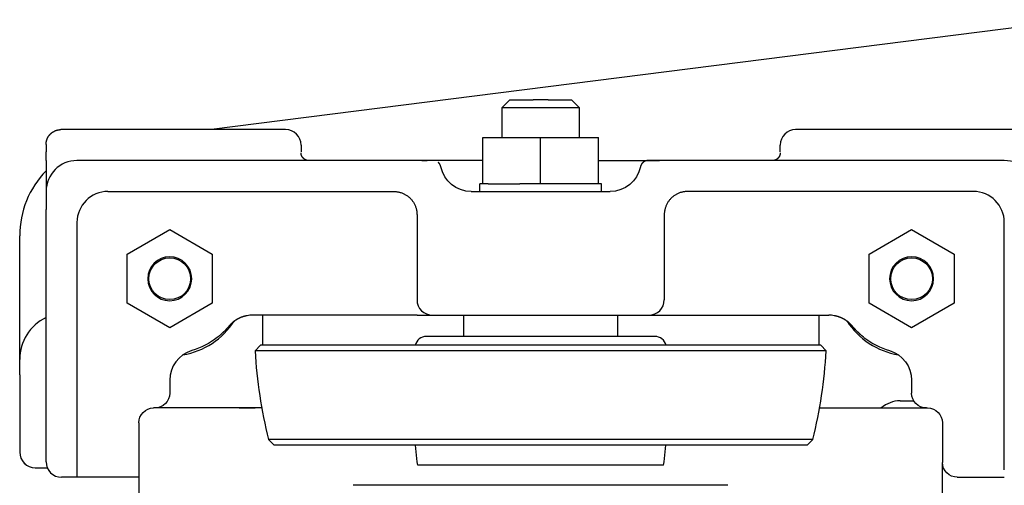
# Model space of a CAD drawing. Extents: x -143.9 to -109.2, y 30.7 to 54.4.
# Drawn here: x -130.2 to -122.3, y 49.2 to 52.9 of the extents above; entities that cross this region are included whole.
import ezdxf

# ---------------------------------------------------------------- set-up
doc = ezdxf.new("R2010")
doc.units = 0
doc.header["$LTSCALE"] = 0.5
doc.header["$MEASUREMENT"] = 0
doc.layers.add('TROLLEY', color=4, linetype='CONTINUOUS')

msp = doc.modelspace()

# ---------------------------------------------------------------- linework, layer by layer
at = {"layer": 'TROLLEY'}
for p, q in [((-121.6659, 52.9366), (-128.6737, 52.0481)), ((-126.3231, 52.2257), (-126.2606, 52.2882)), ((-126.2606, 52.2882), (-126.0708, 52.2882)), ((-125.9508, 52.2882), (-126.0708, 52.2882)), ((-125.9508, 52.2882), (-125.7611, 52.2882)), ((-125.7611, 52.2882), (-125.6986, 52.2257)), ((-126.3231, 51.9856), (-126.3231, 52.2257)), ((-126.3231, 52.2257), (-125.6986, 52.2257)), ((-125.6986, 52.2257), (-125.6986, 51.9856)), ((-128.0733, 52.0481), (-129.8908, 52.0481)), ((-122.1308, 52.0481), (-123.9483, 52.0481)), ((-130.0108, 51.9281), (-130.0108, 51.8675)), ((-127.9483, 51.9231), (-127.9483, 51.8675)), ((-126.4796, 51.6106), (-126.4796, 51.9856)), ((-126.4796, 51.9856), (-126.0108, 51.9856)), ((-126.0108, 51.6106), (-126.0108, 51.9856)), ((-126.0108, 51.9856), (-125.5421, 51.9856)), ((-125.5421, 51.6106), (-125.5421, 51.9856)), ((-124.0733, 51.8675), (-124.0733, 51.9231)), ((-130.0108, 51.7981), (-130.0108, 51.8675)), ((-130.0108, 51.7963), (-130.0108, 51.4024)), ((-127.9483, 51.7981), (-129.7608, 51.7981)), ((-126.4796, 51.7981), (-127.9483, 51.7981)), ((-126.9721, 51.7981), (-126.9274, 51.7981)), ((-125.5421, 51.7981), (-125.3895, 51.7981)), ((-125.3895, 51.7981), (-125.1421, 51.7981)), ((-125.0943, 51.7981), (-125.1421, 51.7981)), ((-125.1421, 51.7981), (-125.0943, 51.7981)), ((-125.0943, 51.7981), (-125.0496, 51.7981)), ((-125.0496, 51.7981), (-125.0943, 51.7981)), ((-122.2608, 51.7981), (-125.0496, 51.7981)), ((-126.4796, 51.6106), (-126.5027, 51.6106)), ((-126.5027, 51.5481), (-126.5027, 51.6106)), ((-126.4347, 51.6106), (-126.4796, 51.6106)), ((-126.4347, 51.6106), (-126.2788, 51.6106)), ((-126.2788, 51.6106), (-126.1788, 51.6106)), ((-126.0945, 51.6106), (-126.1788, 51.6106)), ((-126.0108, 51.6106), (-126.0945, 51.6106)), ((-125.5421, 51.6106), (-126.0108, 51.6106)), ((-125.519, 51.6106), (-125.5421, 51.6106)), ((-125.519, 51.6106), (-125.5189, 51.6106)), ((-125.519, 51.5481), (-125.519, 51.6106)), ((-129.5108, 51.5481), (-127.1983, 51.5481)), ((-126.5733, 51.5481), (-125.4483, 51.5481)), ((-122.5108, 51.5481), (-124.8233, 51.5481)), ((-130.0108, 49.3629), (-130.0108, 51.4024)), ((-129.7608, 51.2981), (-129.7608, 49.2979)), ((-127.0108, 51.3606), (-127.0108, 50.6731)), ((-125.0108, 51.3606), (-125.0108, 50.6731)), ((-122.2608, 49.2979), (-122.2608, 51.2981)), ((-129.3546, 51.0416), (-129.0108, 51.24)), ((-129.0108, 51.24), (-128.6671, 51.0416)), ((-123.3546, 51.0416), (-123.0108, 51.24)), ((-123.0108, 51.24), (-122.6671, 51.0416)), ((-130.2242, 50.0656), (-130.2242, 51.1906)), ((-129.3546, 50.6447), (-129.3546, 51.0416)), ((-128.6671, 51.0416), (-128.6671, 50.6447)), ((-123.3546, 50.6447), (-123.3546, 51.0416)), ((-122.6671, 51.0416), (-122.6671, 50.6447)), ((-129.0108, 50.4462), (-129.3546, 50.6447)), ((-128.6671, 50.6447), (-129.0108, 50.4462)), ((-123.0108, 50.4462), (-123.3546, 50.6447)), ((-122.6671, 50.6447), (-123.0108, 50.4462)), ((-127.1983, 50.5481), (-128.3406, 50.5481)), ((-128.2608, 50.5481), (-128.2608, 50.5431)), ((-128.2608, 50.5431), (-128.2608, 50.3051)), ((-127.0108, 50.5481), (-127.1983, 50.5481)), ((-127.0108, 50.5481), (-125.0108, 50.5481)), ((-127.0108, 50.5481), (-125.0108, 50.5481)), ((-126.6358, 50.5481), (-126.6358, 50.3766)), ((-125.3858, 50.3766), (-125.3858, 50.5481)), ((-125.0108, 50.5481), (-124.8233, 50.5481)), ((-124.8233, 50.5481), (-123.6811, 50.5481)), ((-123.7608, 50.5481), (-123.7608, 50.5431)), ((-123.7608, 50.5431), (-123.7608, 50.3051)), ((-125.0874, 50.3766), (-126.9343, 50.3766)), ((-128.3208, 50.2601), (-128.2758, 50.3051)), ((-123.7008, 50.2601), (-128.3208, 50.2601)), ((-123.7458, 50.3051), (-128.2758, 50.3051)), ((-123.7458, 50.3051), (-123.7008, 50.2601)), ((-130.2242, 50.0656), (-130.2242, 49.4406)), ((-129.011, 50.0238), (-129.011, 49.9181)), ((-123.0106, 50.0238), (-123.0106, 49.9181)), ((-123.1039, 49.8561), (-122.9934, 49.8561)), ((-128.2664, 49.7981), (-129.1408, 49.7981)), ((-129.131, 49.7981), (-129.1408, 49.7981)), ((-128.4483, 49.7981), (-128.3208, 49.7981)), ((-123.7553, 49.7981), (-122.8906, 49.7981)), ((-122.8906, 49.7981), (-122.8808, 49.7981)), ((-129.2608, 49.6781), (-129.2608, 49.2379)), ((-122.7608, 49.6781), (-122.7608, 49.3579)), ((-128.1674, 49.4976), (-128.2124, 49.5426)), ((-123.8093, 49.5426), (-128.2124, 49.5426)), ((-123.8543, 49.4976), (-123.8093, 49.5426)), ((-123.8543, 49.4976), (-128.1674, 49.4976)), ((-127.0103, 49.3624), (-127.0221, 49.4976)), ((-125.0114, 49.3624), (-124.9996, 49.4976)), ((-130.1967, 49.3623), (-130.1775, 49.3432)), ((-130.0992, 49.3156), (-130.0016, 49.3156)), ((-129.7608, 49.2979), (-129.7608, 49.2379)), ((-127.0043, 49.3366), (-127.0103, 49.3624)), ((-125.0174, 49.3366), (-127.0043, 49.3366)), ((-125.0174, 49.3366), (-125.0114, 49.3624)), ((-122.7608, 48.5031), (-122.7608, 49.3579)), ((-129.7608, 49.2379), (-129.8858, 49.2379)), ((-129.5733, 49.2379), (-129.7608, 49.2379)), ((-129.2608, 49.2379), (-129.5733, 49.2379)), ((-129.2608, 49.2379), (-129.2608, 48.5031)), ((-122.6408, 49.2379), (-122.4483, 49.2379)), ((-122.4483, 49.2379), (-122.2608, 49.2379)), ((-124.4973, 49.1732), (-127.5273, 49.1732))]:
    msp.add_line(p, q, dxfattribs=at)
for points in [[(-130.0108, 51.9281), (-130.0108, 51.9291), (-130.0108, 51.93), (-130.0108, 51.9309), (-130.0108, 51.9319), (-130.0107, 51.9328), (-130.0107, 51.9337), (-130.0107, 51.9346), (-130.0106, 51.9356), (-130.0105, 51.9374), (-130.0103, 51.9392), (-130.0102, 51.941), (-130.01, 51.9427), (-130.0097, 51.9445), (-130.0095, 51.9462), (-130.0092, 51.948), (-130.0089, 51.9497), (-130.0086, 51.9514), (-130.0083, 51.9531), (-130.0079, 51.9547), (-130.0075, 51.9564), (-130.0071, 51.958), (-130.0067, 51.9596), (-130.0062, 51.9613), (-130.0057, 51.9628), (-130.0052, 51.9644), (-130.0047, 51.966), (-130.0042, 51.9675), (-130.0037, 51.9691), (-130.0031, 51.9706), (-130.0025, 51.9721), (-130.0019, 51.9736), (-130.0013, 51.9751), (-130.0006, 51.9765), (-130, 51.978), (-129.9993, 51.9794), (-129.9986, 51.9808), (-129.998, 51.9822), (-129.9972, 51.9836), (-129.9965, 51.985), (-129.9958, 51.9863), (-129.995, 51.9877), (-129.9942, 51.989), (-129.9935, 51.9903), (-129.9927, 51.9916), (-129.9918, 51.9929), (-129.991, 51.9942), (-129.9902, 51.9955), (-129.9893, 51.9967), (-129.9884, 51.9979), (-129.9876, 51.9991), (-129.9867, 52.0003), (-129.9858, 52.0015), (-129.9849, 52.0027), (-129.9839, 52.0039), (-129.983, 52.005), (-129.982, 52.0061), (-129.9811, 52.0072), (-129.9801, 52.0083), (-129.9791, 52.0094), (-129.9781, 52.0105), (-129.9771, 52.0115), (-129.9761, 52.0126), (-129.9751, 52.0136), (-129.974, 52.0146), (-129.973, 52.0156), (-129.9719, 52.0166), (-129.9709, 52.0175), (-129.9698, 52.0185), (-129.9687, 52.0194), (-129.9676, 52.0203), (-129.9665, 52.0213), (-129.9654, 52.0221), (-129.9643, 52.023), (-129.9632, 52.0239), (-129.962, 52.0247), (-129.9609, 52.0255), (-129.9597, 52.0263), (-129.9586, 52.0271), (-129.9574, 52.0279), (-129.9563, 52.0287), (-129.9539, 52.0302), (-129.9515, 52.0316), (-129.9491, 52.033), (-129.9467, 52.0343), (-129.9443, 52.0355), (-129.9418, 52.0367), (-129.9393, 52.0378), (-129.9368, 52.0389), (-129.9343, 52.0399), (-129.9318, 52.0408), (-129.9293, 52.0417), (-129.9267, 52.0426), (-129.9242, 52.0433), (-129.9216, 52.044), (-129.919, 52.0447), (-129.9165, 52.0453), (-129.9139, 52.0458), (-129.9113, 52.0463), (-129.9087, 52.0467), (-129.9062, 52.0471), (-129.9036, 52.0474), (-129.901, 52.0477), (-129.8985, 52.0479), (-129.8959, 52.048), (-129.8934, 52.0481), (-129.8908, 52.0481)], [(-127.8858, 51.7981), (-127.8866, 51.7981), (-127.8873, 51.7981), (-127.8881, 51.7982), (-127.8889, 51.7982), (-127.8896, 51.7982), (-127.8904, 51.7983), (-127.8912, 51.7984), (-127.892, 51.7984), (-127.8927, 51.7985), (-127.8935, 51.7986), (-127.8943, 51.7987), (-127.8951, 51.7988), (-127.8959, 51.7989), (-127.8966, 51.7991), (-127.8974, 51.7992), (-127.8982, 51.7994), (-127.899, 51.7995), (-127.8998, 51.7997), (-127.9006, 51.7999), (-127.9014, 51.8001), (-127.9022, 51.8003), (-127.903, 51.8005), (-127.9038, 51.8008), (-127.9045, 51.801), (-127.9053, 51.8012), (-127.9061, 51.8015), (-127.9069, 51.8018), (-127.9077, 51.8021), (-127.9085, 51.8024), (-127.9092, 51.8027), (-127.91, 51.803), (-127.9108, 51.8033), (-127.9115, 51.8037), (-127.9123, 51.804), (-127.9131, 51.8044), (-127.9138, 51.8047), (-127.9146, 51.8051), (-127.9153, 51.8055), (-127.9161, 51.8059), (-127.9168, 51.8064), (-127.9176, 51.8068), (-127.9183, 51.8072), (-127.919, 51.8077), (-127.9198, 51.8081), (-127.9205, 51.8086), (-127.9212, 51.8091), (-127.9219, 51.8096), (-127.9226, 51.8101), (-127.9233, 51.8106), (-127.924, 51.8111), (-127.9247, 51.8117), (-127.9253, 51.8122), (-127.926, 51.8127), (-127.9267, 51.8133), (-127.9273, 51.8139), (-127.928, 51.8145), (-127.9286, 51.815), (-127.9292, 51.8156), (-127.9298, 51.8162), (-127.9304, 51.8169), (-127.9311, 51.8175), (-127.9316, 51.8181), (-127.9322, 51.8187), (-127.9328, 51.8194), (-127.9332, 51.8198), (-127.9336, 51.8203), (-127.934, 51.8208), (-127.9344, 51.8212), (-127.9347, 51.8217), (-127.9351, 51.8222), (-127.9355, 51.8227), (-127.9359, 51.8232), (-127.9363, 51.8237), (-127.9366, 51.8242), (-127.937, 51.8247), (-127.9374, 51.8253), (-127.9377, 51.8258), (-127.9381, 51.8264), (-127.9384, 51.8269), (-127.9388, 51.8275), (-127.9392, 51.828), (-127.9395, 51.8286), (-127.9398, 51.8292), (-127.9402, 51.8298), (-127.9405, 51.8304), (-127.9408, 51.8309), (-127.9412, 51.8316), (-127.9415, 51.8322), (-127.9418, 51.8328), (-127.9421, 51.8334), (-127.9424, 51.834), (-127.9427, 51.8347), (-127.943, 51.8353), (-127.9433, 51.836), (-127.9435, 51.8366), (-127.9438, 51.8373), (-127.9441, 51.8379), (-127.9443, 51.8386), (-127.9446, 51.8393), (-127.9448, 51.84), (-127.9451, 51.8407), (-127.9453, 51.8414), (-127.9455, 51.8421), (-127.9457, 51.8428), (-127.9459, 51.8435), (-127.9461, 51.8442), (-127.9463, 51.8449), (-127.9465, 51.8456), (-127.9467, 51.8463), (-127.9468, 51.8471), (-127.947, 51.8478), (-127.9471, 51.8485), (-127.9473, 51.8493), (-127.9474, 51.85), (-127.9475, 51.8508), (-127.9477, 51.8515), (-127.9478, 51.8523), (-127.9479, 51.853), (-127.9479, 51.8538), (-127.948, 51.8545), (-127.9481, 51.8553), (-127.9482, 51.856), (-127.9482, 51.8568), (-127.9483, 51.8576), (-127.9483, 51.8583), (-127.9483, 51.8591), (-127.9483, 51.8599), (-127.9483, 51.8606)], [(-124.0733, 51.8606), (-124.0733, 51.8599), (-124.0734, 51.8591), (-124.0734, 51.8583), (-124.0734, 51.8576), (-124.0735, 51.8568), (-124.0735, 51.856), (-124.0736, 51.8553), (-124.0736, 51.8545), (-124.0737, 51.8538), (-124.0738, 51.853), (-124.0739, 51.8523), (-124.074, 51.8515), (-124.0741, 51.8508), (-124.0743, 51.85), (-124.0744, 51.8493), (-124.0745, 51.8485), (-124.0747, 51.8478), (-124.0748, 51.8471), (-124.075, 51.8463), (-124.0752, 51.8456), (-124.0754, 51.8449), (-124.0755, 51.8442), (-124.0757, 51.8435), (-124.0759, 51.8428), (-124.0762, 51.8421), (-124.0764, 51.8414), (-124.0766, 51.8407), (-124.0768, 51.84), (-124.0771, 51.8393), (-124.0773, 51.8386), (-124.0776, 51.8379), (-124.0779, 51.8373), (-124.0781, 51.8366), (-124.0784, 51.836), (-124.0787, 51.8353), (-124.079, 51.8347), (-124.0793, 51.834), (-124.0796, 51.8334), (-124.0799, 51.8328), (-124.0802, 51.8322), (-124.0805, 51.8316), (-124.0808, 51.8309), (-124.0812, 51.8304), (-124.0815, 51.8298), (-124.0818, 51.8292), (-124.0822, 51.8286), (-124.0825, 51.828), (-124.0829, 51.8275), (-124.0832, 51.8269), (-124.0836, 51.8264), (-124.0839, 51.8258), (-124.0843, 51.8253), (-124.0847, 51.8247), (-124.085, 51.8242), (-124.0854, 51.8237), (-124.0858, 51.8232), (-124.0862, 51.8227), (-124.0865, 51.8222), (-124.0869, 51.8217), (-124.0873, 51.8212), (-124.0877, 51.8208), (-124.0881, 51.8203), (-124.0885, 51.8198), (-124.0889, 51.8194), (-124.0894, 51.8187), (-124.09, 51.8181), (-124.0906, 51.8175), (-124.0912, 51.8169), (-124.0918, 51.8162), (-124.0925, 51.8156), (-124.0931, 51.815), (-124.0937, 51.8145), (-124.0944, 51.8139), (-124.095, 51.8133), (-124.0957, 51.8127), (-124.0963, 51.8122), (-124.097, 51.8117), (-124.0977, 51.8111), (-124.0984, 51.8106), (-124.0991, 51.8101), (-124.0998, 51.8096), (-124.1005, 51.8091), (-124.1012, 51.8086), (-124.1019, 51.8081), (-124.1026, 51.8077), (-124.1034, 51.8072), (-124.1041, 51.8068), (-124.1048, 51.8064), (-124.1056, 51.8059), (-124.1063, 51.8055), (-124.1071, 51.8051), (-124.1078, 51.8047), (-124.1086, 51.8044), (-124.1094, 51.804), (-124.1101, 51.8037), (-124.1109, 51.8033), (-124.1117, 51.803), (-124.1124, 51.8027), (-124.1132, 51.8024), (-124.114, 51.8021), (-124.1148, 51.8018), (-124.1156, 51.8015), (-124.1163, 51.8012), (-124.1171, 51.801), (-124.1179, 51.8008), (-124.1187, 51.8005), (-124.1195, 51.8003), (-124.1203, 51.8001), (-124.1211, 51.7999), (-124.1219, 51.7997), (-124.1227, 51.7995), (-124.1234, 51.7994), (-124.1242, 51.7992), (-124.125, 51.7991), (-124.1258, 51.7989), (-124.1266, 51.7988), (-124.1274, 51.7987), (-124.1282, 51.7986), (-124.1289, 51.7985), (-124.1297, 51.7984), (-124.1305, 51.7984), (-124.1313, 51.7983), (-124.132, 51.7982), (-124.1328, 51.7982), (-124.1336, 51.7982), (-124.1343, 51.7981), (-124.1351, 51.7981), (-124.1358, 51.7981)], [(-130.0108, 51.7981), (-130.0108, 51.798), (-130.0108, 51.7977), (-130.0108, 51.7971), (-130.0108, 51.7963)], [(-126.8183, 51.7481), (-126.8184, 51.7489), (-126.8186, 51.7496), (-126.8188, 51.7504), (-126.819, 51.7512), (-126.8192, 51.7519), (-126.8194, 51.7527), (-126.8197, 51.7535), (-126.8199, 51.7543), (-126.8202, 51.7551), (-126.8204, 51.7558), (-126.8207, 51.7566), (-126.821, 51.7574), (-126.8213, 51.7582), (-126.8216, 51.759), (-126.822, 51.7598), (-126.8223, 51.7606), (-126.8226, 51.7613), (-126.823, 51.7621), (-126.8234, 51.7629), (-126.8237, 51.7636), (-126.8241, 51.7644), (-126.8245, 51.7652), (-126.8249, 51.7659), (-126.8253, 51.7667), (-126.8257, 51.7674), (-126.8262, 51.7681), (-126.8266, 51.7688), (-126.8271, 51.7696), (-126.8275, 51.7703), (-126.828, 51.771), (-126.8284, 51.7716), (-126.8289, 51.7723), (-126.8294, 51.7729), (-126.8299, 51.7736), (-126.8304, 51.7742), (-126.8309, 51.7749), (-126.8314, 51.7756), (-126.832, 51.7762), (-126.8326, 51.7769), (-126.8332, 51.7775), (-126.8338, 51.7782), (-126.8344, 51.7788), (-126.835, 51.7795), (-126.8356, 51.7801), (-126.8363, 51.7808), (-126.837, 51.7814), (-126.8373, 51.7817), (-126.8377, 51.782), (-126.838, 51.7823), (-126.8384, 51.7826)], [(-125.1833, 51.7826), (-125.1837, 51.7823), (-125.184, 51.782), (-125.1844, 51.7817), (-125.1847, 51.7814), (-125.1854, 51.7808), (-125.186, 51.7801), (-125.1867, 51.7795), (-125.1873, 51.7788), (-125.1879, 51.7782), (-125.1885, 51.7775), (-125.1891, 51.7769), (-125.1897, 51.7762), (-125.1902, 51.7756), (-125.1908, 51.7749), (-125.1913, 51.7742), (-125.1918, 51.7736), (-125.1923, 51.7729), (-125.1928, 51.7723), (-125.1932, 51.7716), (-125.1937, 51.771), (-125.1942, 51.7703), (-125.1946, 51.7696), (-125.1951, 51.7688), (-125.1955, 51.7681), (-125.1959, 51.7674), (-125.1963, 51.7667), (-125.1968, 51.7659), (-125.1972, 51.7652), (-125.1976, 51.7644), (-125.1979, 51.7636), (-125.1983, 51.7629), (-125.1987, 51.7621), (-125.199, 51.7613), (-125.1994, 51.7606), (-125.1997, 51.7598), (-125.2, 51.759), (-125.2004, 51.7582), (-125.2007, 51.7574), (-125.2009, 51.7566), (-125.2012, 51.7558), (-125.2015, 51.7551), (-125.2018, 51.7543), (-125.202, 51.7535), (-125.2022, 51.7527), (-125.2025, 51.7519), (-125.2027, 51.7512), (-125.2029, 51.7504), (-125.2031, 51.7496), (-125.2032, 51.7489), (-125.2034, 51.7481)], [(-125.1421, 51.7981), (-125.1451, 51.798), (-125.1481, 51.7978), (-125.1511, 51.7975), (-125.1541, 51.797), (-125.157, 51.7963), (-125.1599, 51.7956), (-125.1627, 51.7946), (-125.1655, 51.7936), (-125.1683, 51.7924), (-125.171, 51.7911), (-125.1736, 51.7896), (-125.1761, 51.7881), (-125.1786, 51.7864), (-125.181, 51.7846), (-125.1833, 51.7826)], [(-127.1983, 51.5481), (-127.1924, 51.548), (-127.1866, 51.5477), (-127.1807, 51.5473), (-127.1748, 51.5466), (-127.169, 51.5458), (-127.1632, 51.5448), (-127.1574, 51.5436), (-127.1517, 51.5422), (-127.146, 51.5407), (-127.1404, 51.5389), (-127.1348, 51.537), (-127.1293, 51.535), (-127.1239, 51.5327), (-127.1185, 51.5303), (-127.1132, 51.5277), (-127.108, 51.5249), (-127.1029, 51.522), (-127.0979, 51.5189), (-127.0929, 51.5157), (-127.0881, 51.5123), (-127.0834, 51.5088), (-127.0788, 51.5051), (-127.0743, 51.5013), (-127.07, 51.4973), (-127.0658, 51.4932), (-127.0617, 51.489), (-127.0577, 51.4846), (-127.0539, 51.4801), (-127.0502, 51.4755), (-127.0466, 51.4708), (-127.0433, 51.466), (-127.04, 51.4611), (-127.0369, 51.4561), (-127.034, 51.4509), (-127.0313, 51.4457), (-127.0287, 51.4405), (-127.0263, 51.4351), (-127.024, 51.4296), (-127.0219, 51.4241), (-127.02, 51.4186), (-127.0183, 51.4129), (-127.0167, 51.4072), (-127.0153, 51.4015), (-127.0142, 51.3958), (-127.0131, 51.39), (-127.0123, 51.3841), (-127.0117, 51.3783), (-127.0112, 51.3724), (-127.0109, 51.3665), (-127.0108, 51.3606)], [(-124.8233, 51.5481), (-124.8292, 51.548), (-124.8351, 51.5477), (-124.841, 51.5473), (-124.8468, 51.5466), (-124.8527, 51.5458), (-124.8585, 51.5448), (-124.8642, 51.5436), (-124.87, 51.5422), (-124.8756, 51.5407), (-124.8813, 51.5389), (-124.8868, 51.537), (-124.8924, 51.535), (-124.8978, 51.5327), (-124.9032, 51.5303), (-124.9085, 51.5277), (-124.9137, 51.5249), (-124.9188, 51.522), (-124.9238, 51.5189), (-124.9287, 51.5157), (-124.9335, 51.5123), (-124.9383, 51.5088), (-124.9429, 51.5051), (-124.9473, 51.5013), (-124.9517, 51.4973), (-124.9559, 51.4932), (-124.96, 51.489), (-124.964, 51.4846), (-124.9678, 51.4801), (-124.9715, 51.4755), (-124.975, 51.4708), (-124.9784, 51.466), (-124.9816, 51.4611), (-124.9847, 51.4561), (-124.9876, 51.4509), (-124.9904, 51.4457), (-124.993, 51.4405), (-124.9954, 51.4351), (-124.9977, 51.4296), (-124.9997, 51.4241), (-125.0017, 51.4186), (-125.0034, 51.4129), (-125.0049, 51.4072), (-125.0063, 51.4015), (-125.0075, 51.3958), (-125.0085, 51.39), (-125.0094, 51.3841), (-125.01, 51.3783), (-125.0105, 51.3724), (-125.0107, 51.3665), (-125.0108, 51.3606)], [(-128.3858, 50.544), (-128.3866, 50.5439), (-128.3873, 50.5437), (-128.3881, 50.5436), (-128.3888, 50.5434), (-128.3896, 50.5433), (-128.3903, 50.5431), (-128.3911, 50.543), (-128.3919, 50.5428), (-128.3926, 50.5426), (-128.3934, 50.5425), (-128.3941, 50.5423), (-128.3949, 50.5421), (-128.3956, 50.542), (-128.3964, 50.5418), (-128.3979, 50.5414), (-128.3994, 50.5411), (-128.4009, 50.5407), (-128.4024, 50.5403), (-128.4039, 50.5399), (-128.4054, 50.5395), (-128.407, 50.5391), (-128.4085, 50.5387), (-128.41, 50.5383), (-128.4115, 50.5378), (-128.4129, 50.5374), (-128.4144, 50.5369), (-128.4159, 50.5365), (-128.4174, 50.536), (-128.4189, 50.5355), (-128.4203, 50.535), (-128.4218, 50.5345), (-128.4233, 50.534), (-128.4247, 50.5335), (-128.4262, 50.533), (-128.4276, 50.5325), (-128.429, 50.532), (-128.4304, 50.5314), (-128.4318, 50.5309), (-128.4332, 50.5303), (-128.4346, 50.5298), (-128.436, 50.5292), (-128.4374, 50.5286), (-128.4387, 50.528), (-128.4401, 50.5275), (-128.4414, 50.5269), (-128.4428, 50.5263), (-128.4441, 50.5257), (-128.4454, 50.5251), (-128.4467, 50.5245), (-128.448, 50.5239), (-128.4492, 50.5233), (-128.4505, 50.5227), (-128.4517, 50.522), (-128.453, 50.5214), (-128.4542, 50.5208), (-128.4554, 50.5202), (-128.4566, 50.5196), (-128.4578, 50.5189), (-128.4589, 50.5183), (-128.4601, 50.5177), (-128.4612, 50.5171), (-128.4624, 50.5164), (-128.4635, 50.5158), (-128.4646, 50.5152), (-128.4656, 50.5146), (-128.4667, 50.514), (-128.4678, 50.5134), (-128.4688, 50.5127), (-128.4698, 50.5121), (-128.4708, 50.5115), (-128.4718, 50.5109), (-128.4727, 50.5103), (-128.4737, 50.5098), (-128.4746, 50.5092), (-128.4755, 50.5086), (-128.4764, 50.508), (-128.4773, 50.5074), (-128.4782, 50.5069), (-128.479, 50.5063), (-128.4799, 50.5057), (-128.4808, 50.5051), (-128.4816, 50.5045), (-128.4825, 50.504), (-128.4833, 50.5034), (-128.4841, 50.5028), (-128.4849, 50.5022), (-128.4857, 50.5017), (-128.4865, 50.5011), (-128.4873, 50.5006), (-128.488, 50.5), (-128.4888, 50.4995), (-128.4895, 50.4989), (-128.4902, 50.4984), (-128.4909, 50.4979), (-128.4916, 50.4973), (-128.4923, 50.4968), (-128.493, 50.4963), (-128.4936, 50.4958), (-128.4943, 50.4953), (-128.4949, 50.4948), (-128.4955, 50.4944), (-128.4961, 50.4939), (-128.4964, 50.4937), (-128.4966, 50.4934), (-128.4969, 50.4932), (-128.4972, 50.493), (-128.4975, 50.4928), (-128.4977, 50.4926), (-128.498, 50.4924), (-128.4983, 50.4921), (-128.4985, 50.4919), (-128.4988, 50.4917), (-128.499, 50.4915), (-128.4992, 50.4913), (-128.4995, 50.4911), (-128.4997, 50.4909), (-128.4999, 50.4908), (-128.5002, 50.4906), (-128.5004, 50.4904), (-128.5006, 50.4902), (-128.5008, 50.49), (-128.501, 50.4899), (-128.5012, 50.4897), (-128.5014, 50.4895), (-128.5016, 50.4894), (-128.5018, 50.4892), (-128.502, 50.489), (-128.5022, 50.4889), (-128.5024, 50.4887), (-128.5025, 50.4886), (-128.5027, 50.4885), (-128.5029, 50.4883), (-128.503, 50.4882), (-128.5032, 50.488), (-128.5033, 50.4879), (-128.5035, 50.4878), (-128.5036, 50.4877), (-128.5038, 50.4875), (-128.5039, 50.4874), (-128.504, 50.4873), (-128.5042, 50.4872), (-128.5043, 50.4871), (-128.5044, 50.487), (-128.5045, 50.4869), (-128.5046, 50.4868), (-128.5047, 50.4867), (-128.5048, 50.4866), (-128.5049, 50.4865), (-128.505, 50.4865), (-128.5051, 50.4864), (-128.5052, 50.4863), (-128.5052, 50.4863), (-128.5053, 50.4862), (-128.5054, 50.4861), (-128.5054, 50.4861), (-128.5055, 50.486), (-128.5056, 50.486), (-128.5056, 50.4859), (-128.5056, 50.4859), (-128.5057, 50.4859), (-128.5057, 50.4858), (-128.5058, 50.4858), (-128.5058, 50.4858), (-128.5058, 50.4858), (-128.5058, 50.4857), (-128.5058, 50.4857), (-128.5058, 50.4857), (-128.5058, 50.4857)], [(-123.5158, 50.4857), (-123.5158, 50.4857), (-123.5158, 50.4857), (-123.5159, 50.4857), (-123.5159, 50.4858), (-123.5159, 50.4858), (-123.5159, 50.4858), (-123.5159, 50.4858), (-123.516, 50.4859), (-123.516, 50.4859), (-123.5161, 50.4859), (-123.5161, 50.486), (-123.5162, 50.486), (-123.5162, 50.4861), (-123.5163, 50.4861), (-123.5164, 50.4862), (-123.5164, 50.4863), (-123.5165, 50.4863), (-123.5166, 50.4864), (-123.5167, 50.4865), (-123.5168, 50.4865), (-123.5169, 50.4866), (-123.5169, 50.4867), (-123.5171, 50.4868), (-123.5172, 50.4869), (-123.5173, 50.487), (-123.5174, 50.4871), (-123.5175, 50.4872), (-123.5176, 50.4873), (-123.5178, 50.4874), (-123.5179, 50.4875), (-123.518, 50.4877), (-123.5182, 50.4878), (-123.5183, 50.4879), (-123.5185, 50.488), (-123.5186, 50.4882), (-123.5188, 50.4883), (-123.519, 50.4885), (-123.5191, 50.4886), (-123.5193, 50.4887), (-123.5195, 50.4889), (-123.5197, 50.489), (-123.5198, 50.4892), (-123.52, 50.4894), (-123.5202, 50.4895), (-123.5204, 50.4897), (-123.5206, 50.4899), (-123.5208, 50.49), (-123.5211, 50.4902), (-123.5213, 50.4904), (-123.5215, 50.4906), (-123.5217, 50.4908), (-123.522, 50.4909), (-123.5222, 50.4911), (-123.5224, 50.4913), (-123.5227, 50.4915), (-123.5229, 50.4917), (-123.5232, 50.4919), (-123.5234, 50.4921), (-123.5237, 50.4924), (-123.5239, 50.4926), (-123.5242, 50.4928), (-123.5245, 50.493), (-123.5248, 50.4932), (-123.525, 50.4934), (-123.5253, 50.4937), (-123.5256, 50.4939), (-123.5262, 50.4944), (-123.5268, 50.4948), (-123.5274, 50.4953), (-123.5281, 50.4958), (-123.5287, 50.4963), (-123.5294, 50.4968), (-123.53, 50.4973), (-123.5307, 50.4979), (-123.5314, 50.4984), (-123.5322, 50.4989), (-123.5329, 50.4995), (-123.5336, 50.5), (-123.5344, 50.5006), (-123.5352, 50.5011), (-123.536, 50.5017), (-123.5368, 50.5022), (-123.5376, 50.5028), (-123.5384, 50.5034), (-123.5392, 50.504), (-123.54, 50.5045), (-123.5409, 50.5051), (-123.5418, 50.5057), (-123.5426, 50.5063), (-123.5435, 50.5069), (-123.5444, 50.5074), (-123.5453, 50.508), (-123.5462, 50.5086), (-123.5471, 50.5092), (-123.548, 50.5098), (-123.5489, 50.5103), (-123.5499, 50.5109), (-123.5508, 50.5115), (-123.5519, 50.5121), (-123.5529, 50.5127), (-123.5539, 50.5134), (-123.555, 50.514), (-123.556, 50.5146), (-123.5571, 50.5152), (-123.5582, 50.5158), (-123.5593, 50.5164), (-123.5604, 50.5171), (-123.5616, 50.5177), (-123.5627, 50.5183), (-123.5639, 50.5189), (-123.5651, 50.5196), (-123.5663, 50.5202), (-123.5675, 50.5208), (-123.5687, 50.5214), (-123.5699, 50.522), (-123.5712, 50.5227), (-123.5724, 50.5233), (-123.5737, 50.5239), (-123.575, 50.5245), (-123.5763, 50.5251), (-123.5776, 50.5257), (-123.5789, 50.5263), (-123.5802, 50.5269), (-123.5816, 50.5275), (-123.5829, 50.528), (-123.5843, 50.5286), (-123.5857, 50.5292), (-123.587, 50.5298), (-123.5884, 50.5303), (-123.5898, 50.5309), (-123.5912, 50.5314), (-123.5926, 50.532), (-123.5941, 50.5325), (-123.5955, 50.533), (-123.597, 50.5335), (-123.5984, 50.534), (-123.5999, 50.5345), (-123.6013, 50.535), (-123.6028, 50.5355), (-123.6043, 50.536), (-123.6057, 50.5365), (-123.6072, 50.5369), (-123.6087, 50.5374), (-123.6102, 50.5378), (-123.6117, 50.5383), (-123.6132, 50.5387), (-123.6147, 50.5391), (-123.6162, 50.5395), (-123.6177, 50.5399), (-123.6192, 50.5403), (-123.6207, 50.5407), (-123.6223, 50.5411), (-123.6238, 50.5414), (-123.6253, 50.5418), (-123.626, 50.542), (-123.6268, 50.5421), (-123.6275, 50.5423), (-123.6283, 50.5425), (-123.6291, 50.5426), (-123.6298, 50.5428), (-123.6306, 50.543), (-123.6313, 50.5431), (-123.6321, 50.5433), (-123.6328, 50.5434), (-123.6336, 50.5436), (-123.6343, 50.5437), (-123.6351, 50.5439), (-123.6358, 50.544)], [(-128.5321, 50.4588), (-128.5329, 50.4579), (-128.5337, 50.4569), (-128.5346, 50.4559), (-128.5354, 50.4549), (-128.5364, 50.4537), (-128.5375, 50.4525), (-128.5386, 50.4512), (-128.5397, 50.45), (-128.5408, 50.4487), (-128.5419, 50.4474), (-128.5431, 50.4461), (-128.5442, 50.4448), (-128.5454, 50.4435), (-128.5466, 50.4422), (-128.5478, 50.4408), (-128.549, 50.4395), (-128.5503, 50.4381), (-128.5515, 50.4368), (-128.5528, 50.4354), (-128.5541, 50.434), (-128.5553, 50.4327), (-128.5566, 50.4313), (-128.558, 50.4299), (-128.5593, 50.4285), (-128.5606, 50.4271), (-128.562, 50.4257), (-128.5633, 50.4243), (-128.5647, 50.4229), (-128.5661, 50.4215), (-128.5675, 50.4201), (-128.5689, 50.4187), (-128.5703, 50.4172), (-128.5718, 50.4158), (-128.5732, 50.4144), (-128.5747, 50.413), (-128.5761, 50.4116), (-128.5776, 50.4102), (-128.5791, 50.4087), (-128.5805, 50.4073), (-128.582, 50.4059), (-128.5835, 50.4045), (-128.5851, 50.4031), (-128.5866, 50.4017), (-128.5881, 50.4003), (-128.5896, 50.3989), (-128.5912, 50.3975), (-128.5927, 50.3961), (-128.5943, 50.3947), (-128.5958, 50.3933), (-128.5974, 50.3919), (-128.599, 50.3906), (-128.6005, 50.3892), (-128.6021, 50.3878), (-128.6037, 50.3865), (-128.6053, 50.3851), (-128.6068, 50.3838), (-128.6084, 50.3824), (-128.61, 50.3811), (-128.6116, 50.3798), (-128.6132, 50.3785), (-128.6148, 50.3772), (-128.6163, 50.3759), (-128.6179, 50.3746), (-128.6195, 50.3733), (-128.6211, 50.372), (-128.6227, 50.3708), (-128.6243, 50.3695), (-128.6258, 50.3683)], [(-128.5058, 50.4857), (-128.5058, 50.4857), (-128.5059, 50.4857), (-128.5059, 50.4857), (-128.5059, 50.4857), (-128.506, 50.4856), (-128.506, 50.4856), (-128.5061, 50.4855), (-128.5062, 50.4854), (-128.5062, 50.4854), (-128.5063, 50.4853), (-128.5064, 50.4852), (-128.5066, 50.4851), (-128.5067, 50.485), (-128.5068, 50.4849), (-128.507, 50.4847), (-128.5071, 50.4846), (-128.5073, 50.4844), (-128.5075, 50.4843), (-128.5076, 50.4841), (-128.5078, 50.4839), (-128.508, 50.4838), (-128.5083, 50.4836), (-128.5085, 50.4834), (-128.5087, 50.4832), (-128.509, 50.4829), (-128.5092, 50.4827), (-128.5095, 50.4825), (-128.5097, 50.4822), (-128.51, 50.4819), (-128.5103, 50.4817), (-128.5106, 50.4814), (-128.5109, 50.4811), (-128.5113, 50.4808), (-128.5116, 50.4805), (-128.5119, 50.4802), (-128.5123, 50.4799), (-128.5126, 50.4795), (-128.513, 50.4792), (-128.5134, 50.4788), (-128.5137, 50.4785), (-128.5141, 50.4781), (-128.5145, 50.4777), (-128.5149, 50.4773), (-128.5153, 50.4769), (-128.5157, 50.4765), (-128.5162, 50.4761), (-128.5166, 50.4757), (-128.517, 50.4752), (-128.5175, 50.4748), (-128.5179, 50.4744), (-128.5183, 50.4739), (-128.5188, 50.4735), (-128.5193, 50.473), (-128.5197, 50.4725), (-128.5202, 50.472), (-128.5207, 50.4716), (-128.5211, 50.4711), (-128.5216, 50.4706), (-128.5221, 50.4701), (-128.5226, 50.4695), (-128.523, 50.469), (-128.5235, 50.4685), (-128.524, 50.468), (-128.5245, 50.4674), (-128.525, 50.4669), (-128.5254, 50.4664), (-128.5259, 50.4659), (-128.5264, 50.4654), (-128.5268, 50.4649), (-128.5273, 50.4644), (-128.5278, 50.4638), (-128.5283, 50.4633), (-128.5287, 50.4628), (-128.5292, 50.4622), (-128.5297, 50.4617), (-128.5302, 50.4611), (-128.5306, 50.4605), (-128.5311, 50.46), (-128.5316, 50.4594), (-128.5321, 50.4588)], [(-123.4896, 50.4588), (-123.4901, 50.4594), (-123.4905, 50.46), (-123.491, 50.4605), (-123.4915, 50.4611), (-123.492, 50.4617), (-123.4925, 50.4622), (-123.4929, 50.4628), (-123.4934, 50.4633), (-123.4939, 50.4638), (-123.4944, 50.4644), (-123.4948, 50.4649), (-123.4953, 50.4654), (-123.4958, 50.4659), (-123.4962, 50.4664), (-123.4967, 50.4669), (-123.4972, 50.4674), (-123.4976, 50.468), (-123.4981, 50.4685), (-123.4986, 50.469), (-123.4991, 50.4695), (-123.4996, 50.4701), (-123.5001, 50.4706), (-123.5005, 50.4711), (-123.501, 50.4716), (-123.5015, 50.472), (-123.502, 50.4725), (-123.5024, 50.473), (-123.5029, 50.4735), (-123.5033, 50.4739), (-123.5038, 50.4744), (-123.5042, 50.4748), (-123.5047, 50.4752), (-123.5051, 50.4757), (-123.5055, 50.4761), (-123.5059, 50.4765), (-123.5063, 50.4769), (-123.5068, 50.4773), (-123.5072, 50.4777), (-123.5075, 50.4781), (-123.5079, 50.4785), (-123.5083, 50.4788), (-123.5087, 50.4792), (-123.509, 50.4795), (-123.5094, 50.4799), (-123.5097, 50.4802), (-123.5101, 50.4805), (-123.5104, 50.4808), (-123.5107, 50.4811), (-123.511, 50.4814), (-123.5113, 50.4817), (-123.5116, 50.4819), (-123.5119, 50.4822), (-123.5122, 50.4825), (-123.5125, 50.4827), (-123.5127, 50.4829), (-123.513, 50.4832), (-123.5132, 50.4834), (-123.5134, 50.4836), (-123.5136, 50.4838), (-123.5138, 50.4839), (-123.514, 50.4841), (-123.5142, 50.4843), (-123.5144, 50.4844), (-123.5145, 50.4846), (-123.5147, 50.4847), (-123.5148, 50.4849), (-123.515, 50.485), (-123.5151, 50.4851), (-123.5152, 50.4852), (-123.5153, 50.4853), (-123.5154, 50.4854), (-123.5155, 50.4854), (-123.5156, 50.4855), (-123.5157, 50.4856), (-123.5157, 50.4856), (-123.5158, 50.4857), (-123.5158, 50.4857), (-123.5158, 50.4857), (-123.5158, 50.4857), (-123.5158, 50.4857)], [(-123.3958, 50.3683), (-123.3974, 50.3695), (-123.399, 50.3708), (-123.4006, 50.372), (-123.4022, 50.3733), (-123.4037, 50.3746), (-123.4053, 50.3759), (-123.4069, 50.3772), (-123.4085, 50.3785), (-123.4101, 50.3798), (-123.4117, 50.3811), (-123.4133, 50.3824), (-123.4148, 50.3838), (-123.4164, 50.3851), (-123.418, 50.3865), (-123.4196, 50.3878), (-123.4211, 50.3892), (-123.4227, 50.3906), (-123.4243, 50.3919), (-123.4258, 50.3933), (-123.4274, 50.3947), (-123.4289, 50.3961), (-123.4305, 50.3975), (-123.432, 50.3989), (-123.4336, 50.4003), (-123.4351, 50.4017), (-123.4366, 50.4031), (-123.4381, 50.4045), (-123.4396, 50.4059), (-123.4411, 50.4073), (-123.4426, 50.4087), (-123.4441, 50.4102), (-123.4456, 50.4116), (-123.447, 50.413), (-123.4485, 50.4144), (-123.4499, 50.4158), (-123.4513, 50.4172), (-123.4528, 50.4187), (-123.4542, 50.4201), (-123.4556, 50.4215), (-123.457, 50.4229), (-123.4583, 50.4243), (-123.4597, 50.4257), (-123.461, 50.4271), (-123.4624, 50.4285), (-123.4637, 50.4299), (-123.465, 50.4313), (-123.4663, 50.4327), (-123.4676, 50.434), (-123.4689, 50.4354), (-123.4702, 50.4368), (-123.4714, 50.4381), (-123.4726, 50.4395), (-123.4739, 50.4408), (-123.4751, 50.4422), (-123.4763, 50.4435), (-123.4774, 50.4448), (-123.4786, 50.4461), (-123.4797, 50.4474), (-123.4809, 50.4487), (-123.482, 50.45), (-123.4831, 50.4512), (-123.4842, 50.4525), (-123.4852, 50.4537), (-123.4863, 50.4549), (-123.4871, 50.4559), (-123.4879, 50.4569), (-123.4888, 50.4579), (-123.4896, 50.4588)]]:
    msp.add_lwpolyline(points, dxfattribs=at)
at = {"layer": 'TROLLEY', "extrusion": (0, 0, -1)}
for centre in [(129.0108, 50.8431), (123.0108, 50.8431)]:
    msp.add_circle(centre, 0.1781, dxfattribs=at)
at = {"layer": 'TROLLEY'}
for centre in [(-129.0108, 50.8431), (-123.0108, 50.8431)]:
    msp.add_circle(centre, 0.1688, dxfattribs=at)
for centre, radius, start, end in [((-128.0733, 51.9231), 0.125, 0, 90), ((-123.9483, 51.9231), 0.125, 90, 180), ((-129.7608, 51.5481), 0.25, 90, 180), ((-122.2608, 51.5481), 0.25, 0, 90), ((-129.4742, 51.1906), 0.75, 135.68229, 180), ((-129.5108, 51.2981), 0.25, 90, 180), ((-122.5108, 51.2981), 0.25, 0, 90), ((-126.8858, 50.6731), 0.125, 180, 270), ((-125.1358, 50.6731), 0.125, 270, 0), ((-129.8492, 50.1906), 0.375, 115.5281, 180), ((-129.0108, 50.8431), 0.625, 279.87588, 326.64221), ((-128.3406, 50.2981), 0.25, 90, 100.42518), ((-123.6811, 50.2981), 0.25, 79.57482, 90), ((-123.0108, 50.8431), 0.625, 213.35779, 260.12412), ((-126.9343, 50.2826), 0.094, 90, 166.15113), ((-125.0874, 50.2826), 0.094, 13.84887, 90), ((-123.0108, 50.8606), 0.625, 231.97538, 253.41337), ((-128.7611, 50.022), 0.25, 106.58663, 179.58497), ((-124.3278, 50.4966), 4, 183.38959, 193.79803), ((-127.6938, 50.4966), 4, 346.20197, 356.61041), ((-123.1039, 49.6281), 0.228, 90, 131.78813), ((-130.0992, 49.4406), 0.125, 180, 270), ((-129.8858, 49.3629), 0.125, 180, 270)]:
    msp.add_arc(centre, radius, start, end, dxfattribs=at)
at = {"layer": 'TROLLEY', "extrusion": (0, 0, -1)}
for centre, radius, start, end in [((126.5733, 51.7981), 0.25, 270, 348.46304), ((125.4483, 51.7981), 0.25, 191.53696, 270), ((129.0108, 50.8606), 0.625, 231.97538, 253.41337), ((123.2606, 50.022), 0.25, 106.58663, 179.58497), ((129.131, 49.9181), 0.12, 180, 270), ((122.8906, 49.9181), 0.12, 270, 0), ((129.1408, 49.6781), 0.12, 0, 90), ((122.8808, 49.6781), 0.12, 90, 180), ((122.6408, 49.3579), 0.12, 270, 0)]:
    msp.add_arc(centre, radius, start, end, dxfattribs=at)

doc.saveas('drawing.dxf')
